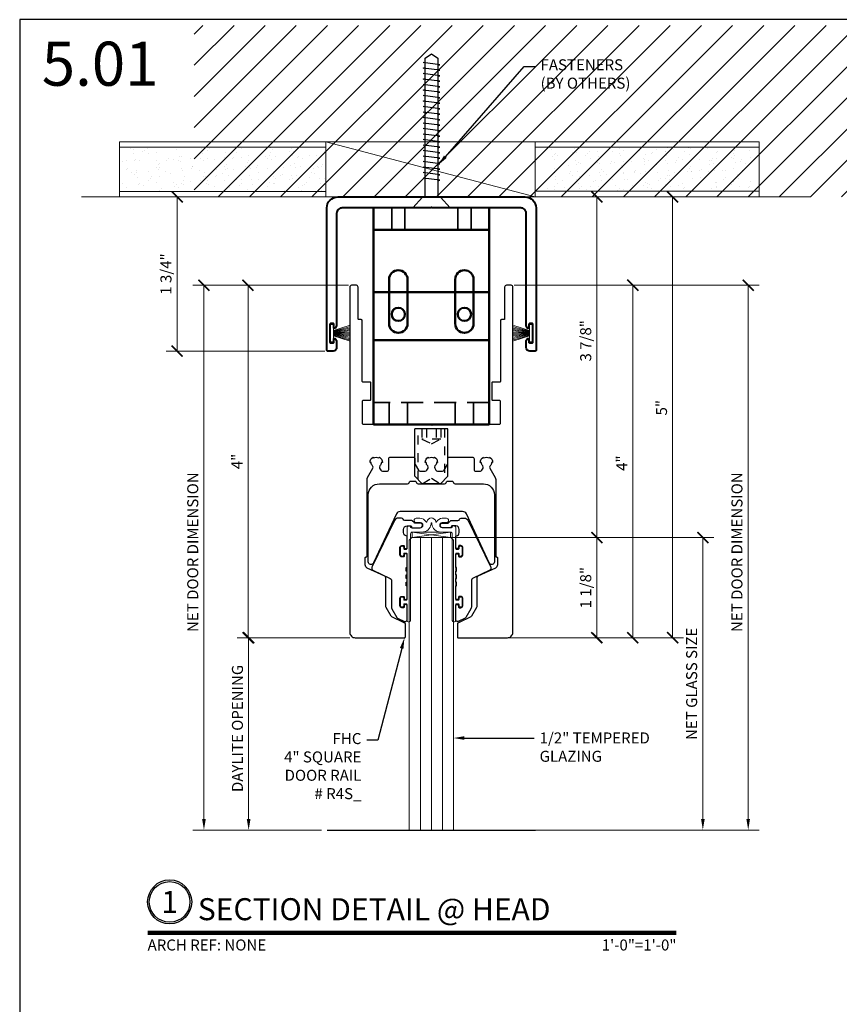
# Model space of a CAD drawing. Units: inches. Extents: x -199 to 4604, y -106 to 271.
# Drawn here: x 1 to 10, y -27 to -16 of the extents above; entities that cross this region are included whole.
import ezdxf
from ezdxf import colors
from ezdxf.entities.mleader import LeaderData, LeaderLine
from ezdxf.enums import TextEntityAlignment as Align
from ezdxf.math import Vec2, Vec3

# ---------------------------------------------------------------- set-up
doc = ezdxf.new("R2010")
doc.units = ezdxf.units.IN
doc.header["$LTSCALE"] = 0.5
doc.header["$MEASUREMENT"] = 0
doc.linetypes.add('DASHED', pattern=[0.75, 0.5, -0.25])
doc.linetypes.add('HIDDEN', pattern=[0.375, 0.25, -0.125])
doc.layers.add('ADR', color=1, linetype='Continuous')
doc.layers.add('Text', color=30, linetype='Continuous')
for name, color, linetype, lineweight in [('By Others', 15, 'Continuous', 5), ('Dimensions', 224, 'Continuous', 9), ('Extrusions', 10, 'Continuous', 40), ('Glass', 4, 'Continuous', 15), ('Hardware', 2, 'Continuous', 30), ('Hidden (ANSI)', 7, 'DASHED', 35), ('Setting', 6, 'Continuous', 18), ('Symbols', 40, 'Continuous', 30), ('Visible (ANSI)', 7, 'Continuous', 50), ('Z-ANNO-REFR', 8, 'Continuous', 9)]:
    doc.layers.add(name, color=color, linetype=linetype, lineweight=lineweight)
doc.styles.get("Standard").update_dxf_attribs({"font": 'arial.ttf'})
doc.dimstyles.new('D-ANNO$0', dxfattribs={"dimtxt": 0.125, "dimasz": 0.125, "dimexe": 0.125, "dimexo": 0.0625, "dimgap": 0.0625, "dimtad": 1, "dimdec": 4, "dimzin": 3, "dimdsep": 46, "dimlunit": 5, "dimtxsty": 'Standard', "dimblk": 'ARCHTICK', "dimcen": 0, "dimclrd": 256, "dimclre": 256, "dimclrt": 256, "dimadec": 8, "dimazin": 0, "dimtfac": 1, "dimtdec": 4, "dimtofl": 0, "dimtmove": 0, "dimatfit": 3, "dimfxl": 0.125, "dimtfill": 1, "dimfrac": 2, "dimtolj": 1, "dimtzin": 0, "dimlwd": -1, "dimlwe": -1, "dimarcsym": 0})

# ---------------------------------------------------------------- blocks, each defined once
blk = doc.blocks.new('*U11')
at = {"transparency": 33554687}
blk.add_lwpolyline([(0, 0), (31.969, 0), (31.969, 22.583), (0, 22.583)], close=True, dxfattribs=at)
blk.add_attdef('PAGE_NUMBER_001', text='', height=0.5, dxfattribs=at).set_placement((0.25, 22.083), align=Align.MIDDLE_LEFT)
blk = doc.blocks.new('*U243')
at = {"transparency": 33554687, "const_width": 0.05}
blk.add_lwpolyline([(0, 0), (6, 0)], dxfattribs=at)
at = {"ltscale": 0.25, "transparency": 33554687}
for radius in [0.25, 0.2306]:
    blk.add_circle((0.25, 0.35), radius, dxfattribs=at)
at = {"ltscale": 0.25, "transparency": 33554687, "flags": 8}
for tag, p in [('VIEWNAME2', (0.5699, 0.4392)), ('VIEWNAME1', (0.5699, 0.0642))]:
    blk.add_attdef(tag, text='', height=0.25, dxfattribs=at).set_placement(p, align=Align.BOTTOM_LEFT)
at = {"transparency": 33554687, "flags": 8}
blk.add_attdef('#', text='', height=0.25, dxfattribs=at).set_placement((0.25, 0.35), align=Align.MIDDLE_CENTER)
at = {"ltscale": 0.25, "transparency": 33554687, "flags": 8}
blk.add_attdef('ARCH_REF:', text='', height=0.125, dxfattribs=at).set_placement((0, -0.0764), align=Align.TOP_LEFT)
blk.add_attdef('SCALE', text='', height=0.125, dxfattribs=at).set_placement((6, -0.0764), align=Align.TOP_RIGHT)
blk = doc.blocks.new('*U383')
at = {"transparency": 33554687}
for points in [[(-0.212, 0), (-0.101, -0.121), (-0.071, -0.121), (-0.071, -1.7), (0, -1.75), (0.071, -1.7), (0.071, -0.121), (0.101, -0.121), (0.212, 0), (-0.212, 0)], [(0.071, -0.308), (0.094, -0.313), (-0.094, -0.337), (-0.071, -0.342)], [(0.071, -0.371), (0.094, -0.375), (-0.094, -0.4), (-0.071, -0.404)], [(0.071, -0.433), (0.094, -0.438), (-0.094, -0.462), (-0.071, -0.467)], [(0.071, -0.496), (0.094, -0.5), (-0.094, -0.525), (-0.071, -0.529)], [(0.071, -0.558), (0.094, -0.563), (-0.094, -0.587), (-0.071, -0.592)], [(0.071, -0.621), (0.094, -0.625), (-0.094, -0.65), (-0.071, -0.654)], [(0.071, -0.683), (0.094, -0.688), (-0.094, -0.712), (-0.071, -0.717)], [(0.071, -0.746), (0.094, -0.75), (-0.094, -0.775), (-0.071, -0.779)], [(0.071, -0.808), (0.094, -0.813), (-0.094, -0.837), (-0.071, -0.842)], [(0.071, -0.871), (0.094, -0.875), (-0.094, -0.9), (-0.071, -0.904)], [(0.071, -0.933), (0.094, -0.938), (-0.094, -0.962), (-0.071, -0.967)], [(0.071, -0.996), (0.094, -1), (-0.094, -1.025), (-0.071, -1.029)], [(0.071, -1.058), (0.094, -1.063), (-0.094, -1.087), (-0.071, -1.092)], [(0.071, -1.121), (0.094, -1.125), (-0.094, -1.15), (-0.071, -1.154)], [(0.071, -1.183), (0.094, -1.188), (-0.094, -1.212), (-0.071, -1.217)], [(0.071, -1.246), (0.094, -1.25), (-0.094, -1.275), (-0.071, -1.279)], [(0.071, -1.308), (0.094, -1.313), (-0.094, -1.337), (-0.071, -1.342)], [(0.071, -1.371), (0.094, -1.375), (-0.094, -1.4), (-0.071, -1.404)], [(0.071, -1.433), (0.094, -1.438), (-0.094, -1.462), (-0.071, -1.467)], [(0.071, -1.496), (0.094, -1.5), (-0.094, -1.525), (-0.071, -1.529)], [(0.071, -1.558), (0.094, -1.563), (-0.094, -1.587), (-0.071, -1.592)], [(0.071, -1.621), (0.094, -1.625), (-0.094, -1.65), (-0.071, -1.654)]]:
    blk.add_lwpolyline(points, dxfattribs=at)
blk = doc.blocks.new('R4S12EXT')
at = {"transparency": 33554687}
blk.add_lwpolyline([(-0.07, 2.01, 0.267949), (-0.035, 1.949), (-0.029, 1.96, 0.267949), (0.029, 1.96), (0.035, 1.949, 0.267949), (0.07, 2.01), (0.058, 2.01, 0.19956), (0.041, 2.051, -0.34015), (0.038, 2.075), (0.052, 2.1, -0.267949), (0.069, 2.11), (0.128, 2.11, -0.267949), (0.146, 2.1), (0.184, 2.033, -0.131652), (0.187, 2.023), (0.187, 1.97, 0.414214), (0.207, 1.95), (0.464, 1.95, 0.414214), (0.484, 1.97), (0.484, 2.09, -0.414214), (0.504, 2.11), (0.556, 2.11, -0.267949), (0.573, 2.1), (0.587, 2.075, -0.34015), (0.584, 2.051, 0.19956), (0.567, 2.01), (0.555, 2.01, 0.267949), (0.59, 1.949), (0.596, 1.96, 0.267949), (0.654, 1.96), (0.66, 1.949, 0.267949), (0.695, 2.01), (0.683, 2.01, 0.19956), (0.666, 2.051, -0.34015), (0.663, 2.075), (0.725, 2.183, 0.131652), (0.73, 2.203), (0.73, 3.073, -0.414214), (0.74, 3.083, 0.414214), (0.75, 3.093), (0.75, 3.174, 0.291473), (0.727, 3.21), (0.528, 3.303, -0.291473), (0.516, 3.321), (0.516, 3.645, 0.131652), (0.513, 3.655), (0.456, 3.755, 0.153915), (0.447, 3.763), (0.307, 3.829, -0.291473), (0.295, 3.847), (0.295, 3.99, -0.414214), (0.305, 4), (0.863, 4, -0.414214), (0.925, 3.938), (0.925, 0.02, -0.414214), (0.905, 0), (0.851, 0, -0.414214), (0.831, 0.02), (0.831, 0.38, 0.414214), (0.821, 0.39), (0.795, 0.39, -0.414214), (0.785, 0.4), (0.785, 1.09, 0.414214), (0.775, 1.1), (0.695, 1.1, -0.414214), (0.685, 1.11), (0.685, 1.294, -0.414214), (0.695, 1.304), (0.771, 1.304, 0.414214), (0.781, 1.314), (0.781, 1.57, 0.414214), (0.771, 1.58), (0.01, 1.58), (0, 1.59), (-0.01, 1.58), (-0.771, 1.58, 0.414214), (-0.781, 1.57), (-0.781, 1.314, 0.414214), (-0.771, 1.304), (-0.695, 1.304, -0.414214), (-0.685, 1.294), (-0.685, 1.11, -0.414214), (-0.695, 1.1), (-0.775, 1.1, 0.414214), (-0.785, 1.09), (-0.785, 0.4, -0.414214), (-0.795, 0.39), (-0.821, 0.39, 0.414214), (-0.831, 0.38), (-0.831, 0.02, -0.414214), (-0.851, 0), (-0.905, 0, -0.414214), (-0.925, 0.02), (-0.925, 3.938, -0.414214), (-0.863, 4), (-0.305, 4, -0.414214), (-0.295, 3.99), (-0.295, 3.847, -0.291473), (-0.307, 3.829), (-0.447, 3.763, 0.153915), (-0.456, 3.755), (-0.513, 3.655, 0.131652), (-0.516, 3.645), (-0.516, 3.321, -0.291473), (-0.528, 3.303), (-0.727, 3.21, 0.291473), (-0.75, 3.174), (-0.75, 3.093, 0.414214), (-0.74, 3.083, -0.414214), (-0.73, 3.073), (-0.73, 2.203, 0.131652), (-0.725, 2.183), (-0.663, 2.075, -0.34015), (-0.666, 2.051, 0.19956), (-0.683, 2.01), (-0.695, 2.01, 0.267949), (-0.66, 1.949), (-0.654, 1.96, 0.267949), (-0.596, 1.96), (-0.59, 1.949, 0.267949), (-0.555, 2.01), (-0.567, 2.01, 0.19956), (-0.584, 2.051, -0.34015), (-0.587, 2.075), (-0.573, 2.1, -0.267949), (-0.556, 2.11), (-0.504, 2.11, -0.414214), (-0.484, 2.09), (-0.484, 1.97, 0.414214), (-0.464, 1.95), (-0.207, 1.95, 0.414214), (-0.187, 1.97), (-0.187, 2.023, -0.131652), (-0.184, 2.033), (-0.146, 2.1, -0.267949), (-0.128, 2.11), (-0.069, 2.11, -0.267949), (-0.052, 2.1), (-0.038, 2.075, -0.34015), (-0.041, 2.051, 0.19956), (-0.058, 2.01)], format="xyb", close=True, dxfattribs=at)
blk = doc.blocks.new('R4CM3812')
at = {"transparency": 33554687}
blk.add_lwpolyline([(0.354, 0.315), (-0.354, 0.315, -0.291473), (-0.397, 0.342), (-0.656, 0.898, 0.802585), (-0.715, 0.885), (-0.715, 0.125, 0.414214), (-0.59, 0), (-0.27, 0, -0.267949), (-0.253, -0.01), (-0.247, -0.021, 0.267949), (-0.23, -0.031), (-0.19, -0.031, 0.267949), (-0.173, -0.021), (-0.167, -0.01, -0.267949), (-0.15, 0), (0.15, 0, -0.267949), (0.167, -0.01), (0.173, -0.021, 0.267949), (0.191, -0.031), (0.23, -0.031, 0.267949), (0.247, -0.021), (0.253, -0.01, -0.267949), (0.271, 0), (0.59, 0, 0.414214), (0.715, 0.125), (0.715, 0.885, 0.802585), (0.656, 0.898), (0.397, 0.342, -0.291473)], format="xyb", close=True, dxfattribs=at)
blk = doc.blocks.new('*U1112')
at = {"transparency": 33554687}
for p, q in [((0.54, 0.188), (0, 0.188)), ((0, -0.188), (0, 0.188)), ((0.625, 0.103), (0.54, 0.188)), ((0.625, -0.103), (0.625, 0.103)), ((0.54, -0.188), (0.625, -0.103)), ((0.54, -0.188), (0, -0.188))]:
    blk.add_line(p, q, dxfattribs=at)
at = {"linetype": 'HIDDEN', "ltscale": 0.5, "transparency": 33554687}
for p, q in [((0.578, 0.15), (0, 0.15)), ((0, -0.15), (0.578, -0.15))]:
    blk.add_line(p, q, dxfattribs=at)
at = {"linetype": 'HIDDEN', "ltscale": 0.25, "transparency": 33554687}
for p, q in [((0, 0.108), (0.117, 0.108)), ((0, 0.054), (0.117, 0.054)), ((0.117, -0.108), (0.117, 0.108)), ((0.117, 0.108), (0.171, 0)), ((0.171, 0), (0.117, -0.108)), ((0.625, 0.103), (0.563, 0)), ((0.563, 0), (0.625, -0.103)), ((0, -0.054), (0.117, -0.054)), ((0, -0.108), (0.117, -0.108))]:
    blk.add_line(p, q, dxfattribs=at)
blk = doc.blocks.new('*U436')
at = {"layer": 'Hidden (ANSI)', "color": 6}
for p, q in [((-0.48, 1.33), (-0.48, 1.58)), ((-0.27, 1.33), (-0.27, 1.58)), ((0.27, 1.33), (0.27, 1.58)), ((0.48, 1.33), (0.48, 1.58)), ((0.656, 1.33), (-0.656, 1.33)), ((-0.45, -0.628), (-0.45, -0.878)), ((-0.3, -0.628), (-0.3, -0.878)), ((0.3, -0.628), (0.3, -0.878)), ((0.45, -0.628), (0.45, -0.878))]:
    blk.add_line(p, q, dxfattribs=at)
at = {"layer": 'Visible (ANSI)', "color": 6}
for p, q in [((-0.656, 1.58), (0.656, 1.58)), ((-0.656, 1.58), (-0.656, 1.455)), ((0.656, 1.455), (0.656, 1.58)), ((-0.656, 0.08), (-0.656, 1.455)), ((0.656, 1.455), (0.656, 0.08)), ((-0.656, -0.503), (-0.656, 0.622)), ((-0.656, 0.622), (0.656, 0.622)), ((0.656, 0.622), (0.656, -0.503)), ((-0.48, -0.065), (-0.48, 0.435)), ((-0.27, 0.435), (-0.27, -0.065)), ((0.27, -0.065), (0.27, 0.435)), ((0.48, 0.435), (0.48, -0.065)), ((0.656, 0.08), (-0.656, 0.08)), ((-0.656, -0.628), (-0.656, -0.503)), ((0.656, -0.503), (0.656, -0.628)), ((-0.656, -0.878), (-0.656, -0.628)), ((-0.656, -0.628), (0.656, -0.628)), ((0.656, -0.628), (0.656, -0.878))]:
    blk.add_line(p, q, dxfattribs=at)
for centre in [(-0.375, 0.33), (0.375, 0.33)]:
    blk.add_circle(centre, 0.075, dxfattribs=at)
for centre, start, end in [((-0.375, 0.435), 0, 180), ((0.375, 0.435), 0, 180), ((-0.375, -0.065), 180, 0), ((0.375, -0.065), 180, 0)]:
    blk.add_arc(centre, 0.105, start, end, dxfattribs=at)
at = {"transparency": 33554687}
blk.add_blockref('R4S12EXT', (0, 0), dxfattribs=at)
at = {"layer": 'Hardware', "transparency": 33554687}
blk.add_blockref('R4CM3812', (0, 2.253), dxfattribs=at)
at = {"layer": 'Hardware', "transparency": 33554687, "rotation": 90}
blk.add_blockref('*U1112', (0, 1.628), dxfattribs=at)
blk = doc.blocks.new('R410UG12-12')
at = {"transparency": 33554687}
blk.add_lwpolyline([(0.351, 0.253, 0.414214), (0.331, 0.273), (0.324, 0.273, 0.414214), (0.314, 0.263), (0.314, 0.248, -0.414214), (0.304, 0.238), (0.286, 0.238, -0.414214), (0.276, 0.248), (0.276, 0.763, -0.414214), (0.286, 0.773), (0.304, 0.773, -0.414214), (0.314, 0.763), (0.314, 0.748, 0.414214), (0.324, 0.738), (0.331, 0.738, 0.414214), (0.351, 0.758), (0.351, 0.83, 0.414214), (0.331, 0.85), (0.324, 0.85, 0.414214), (0.314, 0.84), (0.314, 0.825, -0.414214), (0.304, 0.815), (0.286, 0.815, -0.414214), (0.276, 0.825), (0.276, 1.002, 1), (0.236, 1.002), (0.236, 0.02, -0.414214), (0.216, 0), (0.107, 0, 0.384186), (0.004, -0.091, 0.051374), (0.004, -0.1), (0.004, -0.102, -0.444224), (0, -0.106, -0.444224), (-0.004, -0.102), (-0.004, -0.1, 0.051374), (-0.004, -0.091, 0.384186), (-0.107, 0), (-0.216, 0, -0.414214), (-0.236, 0.02), (-0.236, 1.002, 1), (-0.276, 1.002), (-0.276, 0.825, -0.414214), (-0.286, 0.815), (-0.304, 0.815, -0.414214), (-0.314, 0.825), (-0.314, 0.84, 0.414214), (-0.324, 0.85), (-0.331, 0.85, 0.414214), (-0.351, 0.83), (-0.351, 0.758, 0.414214), (-0.331, 0.738), (-0.324, 0.738, 0.414214), (-0.314, 0.748), (-0.314, 0.763, -0.414214), (-0.304, 0.773), (-0.286, 0.773, -0.414214), (-0.276, 0.763), (-0.276, 0.248, -0.414214), (-0.286, 0.238), (-0.304, 0.238, -0.414214), (-0.314, 0.248), (-0.314, 0.263, 0.414214), (-0.324, 0.273), (-0.331, 0.273, 0.414214), (-0.351, 0.253), (-0.351, 0.181, 0.414214), (-0.331, 0.161), (-0.324, 0.161, 0.414214), (-0.314, 0.171), (-0.314, 0.186, -0.414214), (-0.304, 0.196), (-0.286, 0.196, -0.414214), (-0.276, 0.186), (-0.276, -0.05, 0.414214), (-0.256, -0.07), (-0.246, -0.07, 0.414214), (-0.236, -0.06, -0.414214), (-0.226, -0.05), (-0.124, -0.05, -1), (-0.124, -0.107), (-0.171, -0.107, 1), (-0.171, -0.157), (-0.129, -0.157, 0.279081), (-0.06, -0.115, -0.676115), (-0.052, -0.116, 0.330987), (0, -0.162, 0.330987), (0.052, -0.116, -0.676115), (0.06, -0.115, 0.25981), (0.124, -0.157), (0.171, -0.157, 1), (0.171, -0.107), (0.124, -0.107, -1), (0.124, -0.05), (0.226, -0.05, -0.414214), (0.236, -0.06, 0.414214), (0.246, -0.07), (0.256, -0.07, 0.414214), (0.276, -0.05), (0.276, 0.186, -0.414214), (0.286, 0.196), (0.304, 0.196, -0.414214), (0.314, 0.186), (0.314, 0.171, 0.414214), (0.324, 0.161), (0.331, 0.161, 0.414214), (0.351, 0.181)], format="xyb", close=True, dxfattribs=at)
blk = doc.blocks.new('R410JAW1234')
at = {"transparency": 33554687}
blk.add_lwpolyline([(0.276, 0.996), (0.276, 0.833, 0.414214), (0.286, 0.823), (0.297, 0.823, 0.414214), (0.307, 0.833), (0.307, 0.848, -0.414214), (0.317, 0.858), (0.336, 0.858, -0.414214), (0.356, 0.838), (0.356, 0.75, -0.414214), (0.336, 0.73), (0.317, 0.73, -0.414214), (0.307, 0.74), (0.307, 0.755, 0.414214), (0.297, 0.765), (0.286, 0.765, 0.414214), (0.276, 0.755), (0.276, 0.609), (0.284, 0.609), (0.284, 0.567), (0.276, 0.567), (0.276, 0.527), (0.284, 0.527), (0.284, 0.484), (0.276, 0.484), (0.276, 0.444), (0.284, 0.444), (0.284, 0.402), (0.276, 0.402), (0.276, 0.256, 0.414214), (0.286, 0.246), (0.297, 0.246, 0.414214), (0.307, 0.256), (0.307, 0.271, -0.414214), (0.317, 0.281), (0.336, 0.281, -0.414214), (0.356, 0.261), (0.356, 0.173, -0.414214), (0.336, 0.153), (0.317, 0.153, -0.414214), (0.307, 0.163), (0.307, 0.178, 0.414214), (0.297, 0.188), (0.286, 0.188, 0.414214), (0.276, 0.178), (0.276, 0.054, 0.356394), (0.284, 0.044, -0.356394), (0.316, 0.005), (0.316, -0.03, -0.414214), (0.276, -0.07), (0.236, -0.07, -0.414214), (0.226, -0.06, 0.414214), (0.216, -0.05), (0.126, -0.05, 1), (0.126, -0.102), (0.186, -0.102, -0.198912), (0.193, -0.105), (0.217, -0.129, 0.198912), (0.224, -0.132), (0.302, -0.132, -0.320268), (0.321, -0.146, 0.320268), (0.34, -0.159), (0.375, -0.159, 0.286745), (0.417, -0.133), (0.672, 0.389, 0.113936), (0.676, 0.407), (0.676, 0.416, 0.291473), (0.664, 0.434), (0.466, 0.526, -0.291473), (0.454, 0.544), (0.454, 0.851, 0.131652), (0.449, 0.871), (0.391, 0.97, 0.153915), (0.383, 0.978), (0.304, 1.014, 0.548619), (0.276, 0.996)], format="xyb", dxfattribs=at)
blk = doc.blocks.new('*U535')
at = {"transparency": 33554687}
for p, q in [((-0.125, 0.267), (-0.125, 3.586)), ((0, 0.267), (0, 3.586)), ((0.125, 0.267), (0.125, 3.586))]:
    blk.add_line(p, q, dxfattribs=at)
blk.add_lwpolyline([(-0.25, 3.586), (-0.25, 0.297), (-0.22, 0.267), (0.22, 0.267), (0.25, 0.297), (0.25, 3.586)], dxfattribs=at)
at = {"layer": 'Setting', "transparency": 33554687}
for p, q in [((-0.216, 0.267), (0.216, 0.205)), ((0.216, 0.267), (-0.216, 0.205))]:
    blk.add_line(p, q, dxfattribs=at)
blk.add_lwpolyline([(-0.216, 0.205), (0.216, 0.205), (0.216, 0.267), (-0.216, 0.267)], close=True, dxfattribs=at)
at = {"layer": 'Hardware', "transparency": 33554687, "xscale": -1}
blk.add_blockref('R410JAW1234', (0, 0.205), dxfattribs=at)
at = {"layer": 'Hardware', "transparency": 33554687}
blk.add_blockref('R410JAW1234', (0, 0.205), dxfattribs=at)
at = {"layer": 'Setting', "transparency": 33554687}
blk.add_blockref('R410UG12-12', (0, 0.205), dxfattribs=at)
blk = doc.blocks.new('_ArchTick')
at = {"color": 0, "linetype": 'ByBlock', "const_width": 0.15}
blk.add_lwpolyline([(-0.5, -0.5), (0.5, 0.5)], dxfattribs=at)
blk = doc.blocks.new('*D751')
at = {"layer": 'Defpoints', "color": 0, "transparency": 16777216}
for p in [(6.642, -18.838), (6.627, -22.838), (8.049, -22.838)]:
    blk.add_point(p, dxfattribs=at)
at = {"layer": 'Dimensions', "transparency": 16777216}
for p, q in [((6.704, -18.838), (8.174, -18.838)), ((8.049, -18.838), (8.049, -22.838)), ((6.689, -22.838), (8.174, -22.838))]:
    blk.add_line(p, q, dxfattribs=at)
at = {"layer": 'Dimensions', "transparency": 16777216, "xscale": 0.125, "yscale": 0.125, "zscale": 0.125}
for p, rotation in [((8.049, -18.838), 90), ((8.049, -22.838), 270)]:
    blk.add_blockref('_ArchTick', p, dxfattribs=dict(at, rotation=rotation))
at = {"layer": 'Dimensions', "transparency": 16777216, "insert": (7.924, -20.857), "char_height": 0.125, "attachment_point": 5, "rotation": 90, "bg_fill": 3, "box_fill_scale": 1.25, "bg_fill_color": 256, "bg_fill_true_color": 13158600, "bg_fill_transparency": 0}
blk.add_mtext('\\A1;4"', dxfattribs=at)
blk = doc.blocks.new('*D752')
at = {"layer": 'Defpoints', "color": 0, "transparency": 16777216}
for p in [(4.901, -22.838), (3.691, -25.02), (4.582, -25.02)]:
    blk.add_point(p, dxfattribs=at)
at = {"layer": 'Dimensions', "transparency": 16777216}
for p, q in [((4.838, -22.838), (3.566, -22.838)), ((3.691, -22.838), (3.691, -24.895)), ((4.519, -25.02), (3.566, -25.02))]:
    blk.add_line(p, q, dxfattribs=at)
blk.add_solid([(3.67, -24.895), (3.712, -24.895), (3.691, -25.02)], dxfattribs=at)
at = {"layer": 'Dimensions', "transparency": 16777216, "xscale": 0.125, "yscale": 0.125, "zscale": 0.125, "rotation": 90}
blk.add_blockref('_ArchTick', (3.691, -22.838), dxfattribs=at)
at = {"layer": 'Dimensions', "transparency": 16777216, "insert": (3.564, -23.867), "char_height": 0.125, "attachment_point": 5, "rotation": 90, "bg_fill": 3, "box_fill_scale": 1.25, "bg_fill_color": 256, "bg_fill_true_color": 13158600, "bg_fill_transparency": 0}
blk.add_mtext('\\A1;DAYLITE OPENING', dxfattribs=at)
blk = doc.blocks.new('*D753')
at = {"layer": 'Defpoints', "color": 0, "transparency": 16777216}
for p in [(6.642, -18.838), (4.582, -25.02), (9.359, -25.02)]:
    blk.add_point(p, dxfattribs=at)
at = {"layer": 'Dimensions', "transparency": 16777216}
for p, q in [((6.704, -18.838), (9.484, -18.838)), ((9.359, -18.838), (9.359, -24.895)), ((4.644, -25.02), (9.484, -25.02))]:
    blk.add_line(p, q, dxfattribs=at)
blk.add_solid([(9.338, -24.895), (9.379, -24.895), (9.359, -25.02)], dxfattribs=at)
at = {"layer": 'Dimensions', "transparency": 16777216, "xscale": 0.125, "yscale": 0.125, "zscale": 0.125, "rotation": 90}
blk.add_blockref('_ArchTick', (9.359, -18.838), dxfattribs=at)
at = {"layer": 'Dimensions', "transparency": 16777216, "insert": (9.231, -21.867), "char_height": 0.125, "attachment_point": 5, "rotation": 90, "bg_fill": 3, "box_fill_scale": 1.25, "bg_fill_color": 256, "bg_fill_true_color": 13158600, "bg_fill_transparency": 0}
blk.add_mtext('\\A1;NET DOOR DIMENSION', dxfattribs=at)
blk = doc.blocks.new('*D754')
at = {"layer": 'Defpoints', "color": 0, "transparency": 16777216}
for p in [(5.764, -21.701), (6.946, -25.02), (8.844, -25.02)]:
    blk.add_point(p, dxfattribs=at)
at = {"layer": 'Dimensions', "transparency": 16777216}
for p, q in [((5.826, -21.701), (8.969, -21.701)), ((8.844, -21.701), (8.844, -24.895)), ((7.008, -25.02), (8.969, -25.02))]:
    blk.add_line(p, q, dxfattribs=at)
blk.add_solid([(8.824, -24.895), (8.865, -24.895), (8.844, -25.02)], dxfattribs=at)
at = {"layer": 'Dimensions', "transparency": 16777216, "xscale": 0.125, "yscale": 0.125, "zscale": 0.125, "rotation": 90}
blk.add_blockref('_ArchTick', (8.844, -21.701), dxfattribs=at)
at = {"layer": 'Dimensions', "transparency": 16777216, "insert": (8.717, -23.361), "char_height": 0.125, "attachment_point": 5, "rotation": 90, "bg_fill": 3, "box_fill_scale": 1.25, "bg_fill_color": 256, "bg_fill_true_color": 13158600, "bg_fill_transparency": 0}
blk.add_mtext('\\A1;NET GLASS SIZE', dxfattribs=at)
blk = doc.blocks.new('*D755')
at = {"layer": 'Defpoints', "color": 0, "transparency": 16777216}
for p in [(5.764, -21.701), (6.627, -22.838), (7.642, -22.838)]:
    blk.add_point(p, dxfattribs=at)
at = {"layer": 'Dimensions', "transparency": 16777216}
for p, q in [((5.826, -21.701), (7.767, -21.701)), ((7.642, -21.701), (7.642, -22.838)), ((6.689, -22.838), (7.767, -22.838))]:
    blk.add_line(p, q, dxfattribs=at)
at = {"layer": 'Dimensions', "transparency": 16777216, "xscale": 0.125, "yscale": 0.125, "zscale": 0.125}
for p, rotation in [((7.642, -21.701), 90), ((7.642, -22.838), 270)]:
    blk.add_blockref('_ArchTick', p, dxfattribs=dict(at, rotation=rotation))
at = {"layer": 'Dimensions', "transparency": 16777216, "insert": (7.515, -22.27), "char_height": 0.125, "attachment_point": 5, "rotation": 90, "bg_fill": 3, "box_fill_scale": 1.25, "bg_fill_color": 256, "bg_fill_true_color": 13158600, "bg_fill_transparency": 0}
blk.add_mtext('\\A1;1 1/8"', dxfattribs=at)
blk = doc.blocks.new('brush')
at = {"transparency": 33554687}
for p, q in [((-0.031, 0.005), (-0.219, 0.015)), ((-0.031, 0), (-0.219, 0)), ((-0.031, 0.01), (-0.218, 0.03)), ((-0.031, 0.015), (-0.217, 0.044)), ((-0.031, 0.02), (-0.215, 0.059)), ((-0.031, 0.025), (-0.213, 0.074)), ((-0.031, 0.03), (-0.21, 0.088)), ((-0.031, -0.005), (-0.219, -0.015)), ((-0.031, -0.01), (-0.218, -0.03)), ((-0.031, -0.015), (-0.217, -0.044)), ((-0.031, -0.02), (-0.215, -0.059)), ((-0.031, -0.025), (-0.213, -0.074)), ((-0.031, -0.03), (-0.21, -0.088))]:
    blk.add_line(p, q, dxfattribs=at)
blk.add_lwpolyline([(-0.031, 0.098), (-0.031, -0.098), (0, -0.098), (0, 0.098)], close=True, dxfattribs=at)
blk = doc.blocks.new('*U215')
at = {"layer": 'Extrusions', "transparency": 33554687}
blk.add_lwpolyline([(1.063, 0.115, -0.414214), (1.188, -0.01), (1.188, -1.625, -0.414214), (1.178, -1.635), (1.115, -1.635, -0.414214), (1.075, -1.595), (1.075, -1.516), (1.091, -1.49), (1.106, -1.49), (1.106, -1.532, 0.414214), (1.115, -1.542), (1.142, -1.542, 0.414214), (1.152, -1.532), (1.152, -1.332, 0.414214), (1.142, -1.322), (1.115, -1.322, 0.414214), (1.106, -1.332), (1.106, -1.374), (1.091, -1.374), (1.075, -1.348), (1.075, -0.072, 0.414214), (1.013, -0.01), (0.01, -0.01), (0, 0), (-0.01, -0.01), (-1.013, -0.01, 0.414214), (-1.076, -0.072), (-1.076, -1.348), (-1.091, -1.374), (-1.106, -1.374), (-1.106, -1.332, 0.414214), (-1.115, -1.322), (-1.142, -1.322, 0.414214), (-1.153, -1.332), (-1.153, -1.532, 0.414214), (-1.142, -1.542), (-1.115, -1.542, 0.414214), (-1.106, -1.532), (-1.106, -1.49), (-1.091, -1.49), (-1.076, -1.516), (-1.076, -1.595, -0.414214), (-1.115, -1.635), (-1.177, -1.635, -0.414214), (-1.187, -1.625), (-1.187, -0.01, -0.414214), (-1.062, 0.115)], format="xyb", close=True, dxfattribs=at)
at = {"layer": 'Setting', "rotation": 180}
blk.add_blockref('brush', (-1.144, -1.432), dxfattribs=at)
at = {"layer": 'Setting'}
blk.add_blockref('brush', (1.144, -1.432), dxfattribs=at)
blk = doc.blocks.new('*D756')
at = {"layer": 'Defpoints', "color": 0, "transparency": 16777216}
for p in [(4.886, -18.838), (3.684, -22.838), (4.901, -22.838)]:
    blk.add_point(p, dxfattribs=at)
at = {"layer": 'Dimensions', "transparency": 16777216}
for p, q in [((4.823, -18.838), (3.559, -18.838)), ((3.684, -18.838), (3.684, -22.838)), ((4.838, -22.838), (3.559, -22.838))]:
    blk.add_line(p, q, dxfattribs=at)
at = {"layer": 'Dimensions', "transparency": 16777216, "xscale": 0.125, "yscale": 0.125, "zscale": 0.125}
for p, rotation in [((3.684, -18.838), 90), ((3.684, -22.838), 270)]:
    blk.add_blockref('_ArchTick', p, dxfattribs=dict(at, rotation=rotation))
at = {"layer": 'Dimensions', "transparency": 16777216, "insert": (3.559, -20.838), "char_height": 0.125, "attachment_point": 5, "rotation": 90, "bg_fill": 3, "box_fill_scale": 1.25, "bg_fill_color": 256, "bg_fill_true_color": 13158600, "bg_fill_transparency": 0}
blk.add_mtext('\\A1;4"', dxfattribs=at)
blk = doc.blocks.new('*D757')
at = {"layer": 'Defpoints', "color": 0, "transparency": 16777216}
for p in [(4.886, -18.838), (3.184, -25.02), (4.575, -25.02)]:
    blk.add_point(p, dxfattribs=at)
at = {"layer": 'Dimensions', "transparency": 16777216}
for p, q in [((4.823, -18.838), (3.059, -18.838)), ((3.184, -18.838), (3.184, -24.895)), ((4.512, -25.02), (3.059, -25.02))]:
    blk.add_line(p, q, dxfattribs=at)
blk.add_solid([(3.163, -24.895), (3.205, -24.895), (3.184, -25.02)], dxfattribs=at)
at = {"layer": 'Dimensions', "transparency": 16777216, "xscale": 0.125, "yscale": 0.125, "zscale": 0.125, "rotation": 90}
blk.add_blockref('_ArchTick', (3.184, -18.838), dxfattribs=at)
at = {"layer": 'Dimensions', "transparency": 16777216, "insert": (3.057, -21.867), "char_height": 0.125, "attachment_point": 5, "rotation": 90, "bg_fill": 3, "box_fill_scale": 1.25, "bg_fill_color": 256, "bg_fill_true_color": 13158600, "bg_fill_transparency": 0}
blk.add_mtext('\\A1;NET DOOR DIMENSION', dxfattribs=at)
blk = doc.blocks.new('*D758')
at = {"layer": 'Defpoints', "color": 0, "transparency": 16777216}
for p in [(6.827, -17.836), (5.764, -21.701), (7.642, -21.701)]:
    blk.add_point(p, dxfattribs=at)
at = {"layer": 'Dimensions', "transparency": 16777216}
for p, q in [((6.89, -17.836), (7.767, -17.836)), ((7.642, -17.836), (7.642, -21.701)), ((5.826, -21.701), (7.767, -21.701))]:
    blk.add_line(p, q, dxfattribs=at)
at = {"layer": 'Dimensions', "transparency": 16777216, "xscale": 0.125, "yscale": 0.125, "zscale": 0.125}
for p, rotation in [((7.642, -17.836), 90), ((7.642, -21.701), 270)]:
    blk.add_blockref('_ArchTick', p, dxfattribs=dict(at, rotation=rotation))
at = {"layer": 'Dimensions', "transparency": 16777216, "insert": (7.515, -19.469), "char_height": 0.125, "attachment_point": 5, "rotation": 90, "bg_fill": 3, "box_fill_scale": 1.25, "bg_fill_color": 256, "bg_fill_true_color": 13158600, "bg_fill_transparency": 0}
blk.add_mtext('\\A1;3 7/8"', dxfattribs=at)
blk = doc.blocks.new('*D759')
at = {"layer": 'Defpoints', "color": 0, "transparency": 16777216}
for p in [(6.471, -17.835), (6.444, -22.838), (8.501, -22.838)]:
    blk.add_point(p, dxfattribs=at)
at = {"layer": 'Dimensions', "transparency": 16777216}
for p, q in [((6.533, -17.835), (8.626, -17.835)), ((8.501, -17.835), (8.501, -22.838)), ((6.506, -22.838), (8.626, -22.838))]:
    blk.add_line(p, q, dxfattribs=at)
at = {"layer": 'Dimensions', "transparency": 16777216, "xscale": 0.125, "yscale": 0.125, "zscale": 0.125}
for p, rotation in [((8.501, -17.835), 90), ((8.501, -22.838), 270)]:
    blk.add_blockref('_ArchTick', p, dxfattribs=dict(at, rotation=rotation))
at = {"layer": 'Dimensions', "transparency": 16777216, "insert": (8.375, -20.228), "char_height": 0.125, "attachment_point": 5, "rotation": 90, "bg_fill": 3, "box_fill_scale": 1.25, "bg_fill_color": 256, "bg_fill_true_color": 13158600, "bg_fill_transparency": 0}
blk.add_mtext('\\A1;5"', dxfattribs=at)
blk = doc.blocks.new('*D760')
at = {"layer": 'Defpoints', "color": 0, "transparency": 16777216}
for p in [(4.702, -17.836), (2.88, -19.586), (4.618, -19.586)]:
    blk.add_point(p, dxfattribs=at)
at = {"layer": 'Dimensions', "transparency": 16777216}
for p, q in [((4.64, -17.836), (2.755, -17.836)), ((2.88, -17.836), (2.88, -19.586)), ((4.556, -19.586), (2.755, -19.586))]:
    blk.add_line(p, q, dxfattribs=at)
at = {"layer": 'Dimensions', "transparency": 16777216, "xscale": 0.125, "yscale": 0.125, "zscale": 0.125}
for p, rotation in [((2.88, -17.836), 90), ((2.88, -19.586), 270)]:
    blk.add_blockref('_ArchTick', p, dxfattribs=dict(at, rotation=rotation))
at = {"layer": 'Dimensions', "transparency": 16777216, "insert": (2.753, -18.711), "char_height": 0.125, "attachment_point": 5, "rotation": 90, "bg_fill": 3, "box_fill_scale": 1.25, "bg_fill_color": 256, "bg_fill_true_color": 13158600, "bg_fill_transparency": 0}
blk.add_mtext('\\A1;1 3/4"', dxfattribs=at)

msp = doc.modelspace()

# ---------------------------------------------------------------- block references
at = {"layer": 'Defpoints', "transparency": 33554687}
msp.add_blockref('*U11', (1.09355, -38.40747), dxfattribs=at).add_auto_attribs({'PAGE_NUMBER_001': '5.01'})

# ---------------------------------------------------------------- next in the draw order: hatches: boundary and pattern name
at = {"layer": 'By Others', "transparency": 33554687}
h = msp.add_hatch(dxfattribs=at)
h.set_pattern_fill('ANSI31', color=256, scale=2)
h.set_pattern_definition([(45, (-10.34953, -10.31826), (-0.1767767, 0.1767767), [])])
h.paths.add_polyline_path([(3.07243, -17.83525), (30.65414, -17.83525), (30.65414, -15.88923), (3.07243, -15.88923)])
at = {"layer": 'Z-ANNO-REFR', "transparency": 33554687}
h = msp.add_hatch(dxfattribs=at)
h.set_pattern_fill('AR-SAND', color=256, scale=0.1, angle=-90)
h.set_pattern_definition([(307.5, (-172.66715, -319.98035), (0.19268238, 0.006299336), [0, -0.152, 0, -0.17, 0, -0.1625]), (277.5, (-172.66715, -319.98035), (0.2822146, -0.17697767), [0, -0.082, 0, -0.137, 0, -0.0525]), (237.5, (-172.66715, -319.85735), (0.000565905, -0.31141419), [0, -0.05, 0, -0.18, 0, -0.235]), (227.5, (-172.66715, -319.85735), (0.08776756, -0.30061266), [0, -0.025, 0, -0.118, 0, -0.135])])
h.paths.add_polyline_path([(2.22675, -17.27278), (2.22675, -17.77278), (4.56614, -17.77286), (4.56614, -17.27286)])
h = msp.add_hatch(dxfattribs=at)
h.set_pattern_fill('AR-SAND', color=256, scale=0.1, angle=-90)
h.set_pattern_definition([(307.5, (3181.7777, -33.72828), (0.192682377, 0.006299336), [0, -0.152, 0, -0.17, 0, -0.1625]), (277.5, (3181.7777, -33.72828), (0.282214607, -0.17697767), [0, -0.082, 0, -0.137, 0, -0.0525]), (237.5, (3181.7777, -33.60528), (0.000565905, -0.311414186), [0, -0.05, 0, -0.18, 0, -0.235]), (227.5, (3181.7777, -33.60528), (0.087767556, -0.30061266), [0, -0.025, 0, -0.118, 0, -0.135])])
h.paths.add_polyline_path([(7.07229, -17.2719), (7.07229, -17.7719), (9.40793, -17.7719), (9.40793, -17.2719)])

# ---------------------------------------------------------------- next in the draw order: linework, layer by layer
at = {"layer": 'By Others', "transparency": 33554687}
msp.add_line((1.79643, -17.83576), (10.06357, -17.83576), dxfattribs=at)
at = {"layer": 'Symbols', "transparency": 33554687}
msp.add_line((4.5819, -25.02013), (6.9459, -25.02013), dxfattribs=at)
at = {"layer": 'Z-ANNO-REFR', "transparency": 33554687}
for p, q in [((2.22675, -17.21154), (2.22673, -17.83576)), ((4.56614, -17.21154), (2.22675, -17.21154)), ((4.56614, -17.27297), (2.22675, -17.27278)), ((4.56614, -17.21154), (6.9421, -17.83576)), ((6.9421, -17.21154), (6.9421, -17.83566)), ((9.48351, -17.21154), (6.9421, -17.21154)), ((9.48351, -17.27238), (6.9421, -17.27238)), ((9.48351, -17.21154), (9.48351, -17.83566)), ((2.22673, -17.83576), (4.56614, -17.83576)), ((2.22675, -17.77278), (4.56614, -17.77297)), ((6.9421, -17.77238), (9.48351, -17.77238)), ((6.9421, -17.83566), (9.48351, -17.83566))]:
    msp.add_line(p, q, dxfattribs=at)
msp.add_lwpolyline([(4.56614, -17.83576), (6.9421, -17.83576), (6.9421, -17.21154), (4.56614, -17.21154)], close=True, dxfattribs=at)

# ---------------------------------------------------------------- next in the draw order: block references
at = {"layer": 'ADR', "transparency": 33554687, "xscale": -1, "rotation": 180}
msp.add_blockref('*U436', (5.7639, -18.83827), dxfattribs=at)
at = {"layer": 'Glass', "transparency": 33554687, "xscale": -1, "rotation": 180}
msp.add_blockref('*U535', (5.7639, -21.43413), dxfattribs=at)
at = {"layer": 'Hardware', "transparency": 33554687, "xscale": -1, "rotation": 180}
msp.add_blockref('*U383', (5.76486, -17.96076), dxfattribs=at)
at = {"layer": 'Symbols', "transparency": 33554687}
ref = msp.add_blockref('*U243', (2.54483, -26.18577), dxfattribs=at)
ref.add_attrib('SCALE', '1\'-0"=1\'-0"', dxfattribs={"layer": '0', "ltscale": 0.25, "transparency": 33554687, "height": 0.125}).set_placement((8.54483, -26.26217), align=Align.TOP_RIGHT)
ref.add_attrib('VIEWNAME1', 'SECTION DETAIL @ HEAD', dxfattribs={"layer": '0', "ltscale": 0.25, "transparency": 33554687, "height": 0.25}).set_placement((3.11473, -26.12157), align=Align.BOTTOM_LEFT)
ref.add_attrib('#', '1', dxfattribs={"layer": '0', "transparency": 33554687, "height": 0.25}).set_placement((2.79483, -25.83577), align=Align.MIDDLE_CENTER)
ref.add_attrib('ARCH_REF:', 'ARCH REF: NONE', dxfattribs={"layer": '0', "ltscale": 0.25, "transparency": 33554687, "height": 0.125}).set_placement((2.54483, -26.26217), align=Align.TOP_LEFT)

# ---------------------------------------------------------------- next in the draw order: leaders
at = {"layer": 'Text', "transparency": 33554687}
ml = msp.add_multileader_mtext('Standard', dxfattribs=at)
ml.set_content('FASTENERS\\P(BY OTHERS)', color=256)
ml.set_leader_properties(color=256, linetype='ByLayer', lineweight=-1)
ml.build(insert=Vec2(0, 0))
ml.multileader.update_dxf_attribs({"dogleg_length": 0.125, "arrow_head_size": 0.125})
ctx = ml.context
ctx.base_point, ctx.char_height, ctx.arrow_head_size, ctx.landing_gap_size, ctx.plane_origin = Vec3(6.94068, -16.35525), 0.125, 0.125, 0.0625, Vec3(7.52616, -20.61911)
notes = []
notes.append((ctx, [(0, (1, 1, 0), (6.81568, -16.35525), (1, 0), 0.125, [(0, [(5.84083, -17.47401)], 0, [])])]))
ctx.mtext.insert, ctx.mtext.width, ctx.mtext.flow_direction = Vec3(7.00318, -16.27437), 1.3025317, 5
for ctx, leaders in notes:
    for number, flags, end, landing, length, lines in leaders:
        leader = LeaderData()
        leader.index, (leader.has_last_leader_line, leader.has_dogleg_vector, leader.attachment_direction) = number, flags
        leader.last_leader_point, leader.dogleg_vector, leader.dogleg_length = Vec3(end), Vec3(landing), length
        for number, points, colour, breaks in lines:
            line = LeaderLine()
            line.index, line.vertices, line.color, line.breaks = number, Vec3.list(points), colors.encode_raw_color(colour), breaks
            leader.lines.append(line)
        ctx.leaders.append(leader)

# ---------------------------------------------------------------- next in the draw order: dimensions: what is measured, and where the dimension line sits
at = {"layer": 'Dimensions', "transparency": 33554687}
dim = msp.add_linear_dim(base=(8.04915, -22.83827), p1=(6.6419, -18.83827), p2=(6.6269, -22.83827), angle=90, dimstyle='D-ANNO$0', override={"dimpost": '"'}, dxfattribs=at)
dim.commit()
dim.dimension.update_dxf_attribs({"geometry": '*D751', "text_midpoint": (8.04915, -20.85727), "dimtype": 160})
dim = msp.add_linear_dim(base=(3.6909, -25.02013), p1=(4.9009, -22.83827), p2=(4.5819, -25.02013), angle=90, text='DAYLITE OPENING', dimstyle='D-ANNO$0', override={"dimpost": '"', "dimblk1": 'ArchTick', "dimsah": 1}, dxfattribs=at)
dim.commit()
dim.dimension.update_dxf_attribs({"geometry": '*D752', "text_midpoint": (3.56373, -23.8667)})

# ---------------------------------------------------------------- next in the draw order: dimensions: what is measured, and where the dimension line sits
dim = msp.add_linear_dim(base=(9.35858, -25.02013), p1=(6.6419, -18.83827), p2=(4.5819, -25.02013), angle=90, text='NET DOOR DIMENSION', dimstyle='D-ANNO$0', override={"dimpost": '"', "dimblk1": 'ArchTick', "dimsah": 1}, dxfattribs=at)
dim.commit()
dim.dimension.update_dxf_attribs({"geometry": '*D753', "text_midpoint": (9.35858, -21.8667), "dimtype": 160})

# ---------------------------------------------------------------- next in the draw order: block references
at = {"layer": 'Extrusions'}
msp.add_blockref('*U215', (5.76486, -17.95076), dxfattribs=at)

# ---------------------------------------------------------------- next in the draw order: dimensions: what is measured, and where the dimension line sits
at = {"layer": 'Dimensions', "transparency": 33554687}
dim = msp.add_linear_dim(base=(8.84436, -25.02013), p1=(5.7639, -21.70136), p2=(6.9459, -25.02013), angle=90, text='NET GLASS SIZE', dimstyle='D-ANNO$0', override={"dimpost": '"', "dimblk1": 'ArchTick', "dimsah": 1}, dxfattribs=at)
dim.commit()
dim.dimension.update_dxf_attribs({"geometry": '*D754', "text_midpoint": (8.84436, -23.36075), "dimtype": 160})

# ---------------------------------------------------------------- next in the draw order: dimensions: what is measured, and where the dimension line sits
for base, p1, p2, picture, middle in [((3.6839, -22.83827), (4.8859, -18.83827), (4.9009, -22.83827), '*D756', (3.5589, -20.83827)), ((7.64218, -22.83827), (5.7639, -21.70136), (6.6269, -22.83827), '*D755', (7.51505, -22.26981))]:
    dim = msp.add_linear_dim(base=base, p1=p1, p2=p2, angle=90, dimstyle='D-ANNO$0', override={"dimpost": '"'}, dxfattribs=at)
    dim.commit()
    dim.dimension.update_dxf_attribs({"geometry": picture, "text_midpoint": middle})

# ---------------------------------------------------------------- next in the draw order: leaders
at = {"layer": 'Text', "transparency": 33554687}
ml = msp.add_multileader_mtext('Standard', dxfattribs=at)
ml.set_content('1/2" TEMPERED\\PGLAZING', color=256)
ml.set_leader_properties(color=256, linetype='ByLayer', lineweight=-1)
ml.build(insert=Vec2(0, 0))
ml.multileader.update_dxf_attribs({"dogleg_length": 0.125, "arrow_head_size": 0.125})
ctx = ml.context
ctx.base_point, ctx.char_height, ctx.arrow_head_size, ctx.landing_gap_size, ctx.plane_origin = Vec3(6.92959, -23.9762), 0.125, 0.125, 0.0625, Vec3(6.0139, -23.9762)
notes = []
notes.append((ctx, [(0, (1, 1, 0), (6.80459, -23.9762), (1, 0), 0.125, [(0, [(6.0139, -23.9762)], 0, [])])]))
ctx.mtext.insert, ctx.mtext.flow_direction = Vec3(6.99209, -23.91263), 5
for ctx, leaders in notes:
    for number, flags, end, landing, length, lines in leaders:
        leader = LeaderData()
        leader.index, (leader.has_last_leader_line, leader.has_dogleg_vector, leader.attachment_direction) = number, flags
        leader.last_leader_point, leader.dogleg_vector, leader.dogleg_length = Vec3(end), Vec3(landing), length
        for number, points, colour, breaks in lines:
            line = LeaderLine()
            line.index, line.vertices, line.color, line.breaks = number, Vec3.list(points), colors.encode_raw_color(colour), breaks
            leader.lines.append(line)
        ctx.leaders.append(leader)

# ---------------------------------------------------------------- next in the draw order: dimensions: what is measured, and where the dimension line sits
at = {"layer": 'Dimensions', "transparency": 33554687}
dim = msp.add_linear_dim(base=(7.64218, -21.70136), p1=(6.82736, -17.83576), p2=(5.7639, -21.70136), angle=90, dimstyle='D-ANNO$0', override={"dimpost": '"'}, dxfattribs=at)
dim.commit()
dim.dimension.update_dxf_attribs({"geometry": '*D758', "text_midpoint": (7.64218, -19.46931), "dimtype": 160})
dim = msp.add_linear_dim(base=(3.1839, -25.02013), p1=(4.8859, -18.83827), p2=(4.5749, -25.02013), angle=90, text='NET DOOR DIMENSION', dimstyle='D-ANNO$0', override={"dimpost": '"', "dimblk1": 'ArchTick', "dimsah": 1}, dxfattribs=at)
dim.commit()
dim.dimension.update_dxf_attribs({"geometry": '*D757', "text_midpoint": (3.05673, -21.8667)})

# ---------------------------------------------------------------- next in the draw order: dimensions: what is measured, and where the dimension line sits
for base, p1, p2, picture, middle in [((2.88013, -19.58576), (4.70236, -17.83576), (4.61836, -19.58576), '*D760', (2.88013, -18.71076)), ((8.50081, -22.83827), (6.47082, -17.83488), (6.44399, -22.83827), '*D759', (8.50081, -20.22808))]:
    dim = msp.add_linear_dim(base=base, p1=p1, p2=p2, angle=90, dimstyle='D-ANNO$0', override={"dimpost": '"'}, dxfattribs=at)
    dim.commit()
    dim.dimension.update_dxf_attribs({"geometry": picture, "text_midpoint": middle, "dimtype": 160})

# ---------------------------------------------------------------- next in the draw order: leaders
at = {"layer": 'Text', "transparency": 33554687}
ml = msp.add_multileader_mtext('Standard', dxfattribs=at)
ml.set_content('FHC\\P4" SQUARE \\PDOOR RAIL \\P# R4S_', color=256)
ml.set_leader_properties(color=256, linetype='ByLayer', lineweight=-1)
ml.build(insert=Vec2(0, 0))
ml.multileader.update_dxf_attribs({"dogleg_length": 0.125, "arrow_head_size": 0.125})
ctx = ml.context
ctx.base_point, ctx.char_height, ctx.arrow_head_size, ctx.landing_gap_size, ctx.plane_origin = Vec3(3.96707, -23.99966), 0.125, 0.125, 0.0625, Vec3(6.75329, -20.16572)
ctx.text_align_type = 2
notes = []
notes.append((ctx, [(1, (1, 1, 0), (5.15798, -23.99966), (-1, 0), 0.125, [(0, [(5.4589, -22.83827)], 0, [])])]))
ctx.mtext.insert, ctx.mtext.alignment, ctx.mtext.flow_direction = Vec3(4.97048, -23.9198), 3, 5
ctx.mtext.has_bg_fill, ctx.mtext.bg_color, ctx.mtext.bg_scale_factor, ctx.mtext.bg_transparency, ctx.mtext.use_window_bg_color = 1, -1027028792, 1.5, 0, 1
for ctx, leaders in notes:
    for number, flags, end, landing, length, lines in leaders:
        leader = LeaderData()
        leader.index, (leader.has_last_leader_line, leader.has_dogleg_vector, leader.attachment_direction) = number, flags
        leader.last_leader_point, leader.dogleg_vector, leader.dogleg_length = Vec3(end), Vec3(landing), length
        for number, points, colour, breaks in lines:
            line = LeaderLine()
            line.index, line.vertices, line.color, line.breaks = number, Vec3.list(points), colors.encode_raw_color(colour), breaks
            leader.lines.append(line)
        ctx.leaders.append(leader)

# ---------------------------------------------------------------- next in the draw order: linework, layer by layer
at = {"layer": 'Z-ANNO-REFR', "transparency": 33554687}
msp.add_line((4.56614, -17.21154), (4.56614, -17.83576), dxfattribs=at)

doc.saveas('drawing.dxf')
